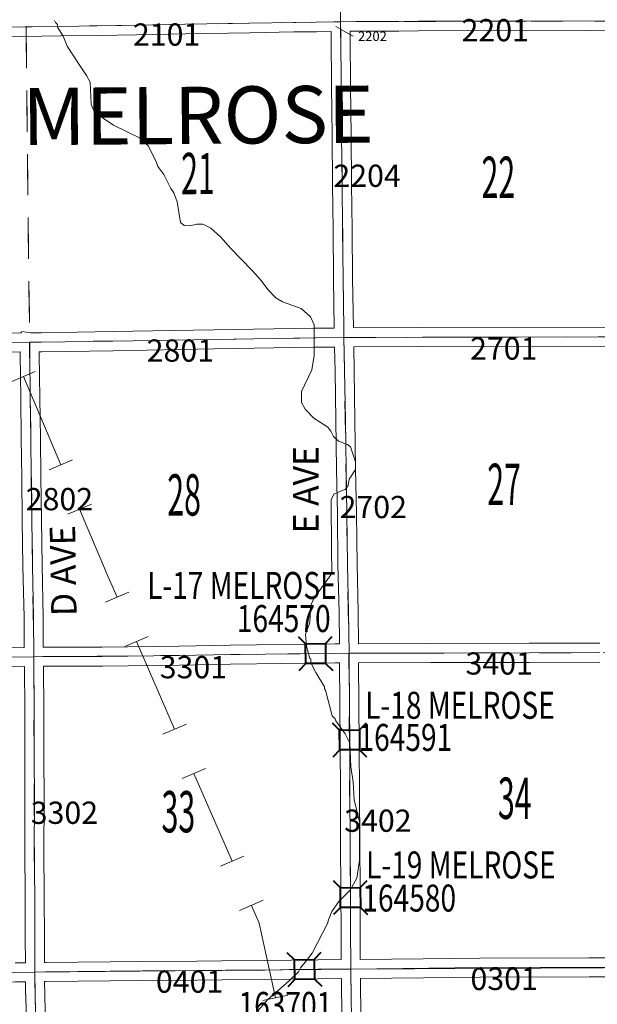
# Model space of a CAD drawing. Extents: x 15 to 59, y 8.8 to 42.8.
# Drawn here: x 27.4 to 29.3, y 20.4 to 23.5 of the extents above; entities that cross this region are included whole.
import ezdxf
from ezdxf.enums import TextEntityAlignment as Align

# ---------------------------------------------------------------- set-up
doc = ezdxf.new("R2010")
doc.units = ezdxf.units.MI
doc.header["$MEASUREMENT"] = 0
doc.linetypes.add('DGN Style 1', pattern=[0.03005, 5e-05, -0.03])
for name, color, linetype, lineweight in [('tdCoHydroRiver', 5, 'Continuous', 0), ('tdCoPipe', 7, 'Continuous', 13), ('tdCoSecRdNmbr', 1, 'Continuous', 13), ('tdCoSecRdTxt', 7, 'Continuous', 0), ('tdCoSecRteBand', 7, 'Continuous', 30), ('tdCoSecRteCL', 7, 'Continuous', 0), ('tdCoSectLine', 7, 'DGN Style 1', 13), ('tdCoSectLinePart', 7, 'DGN Style 1', 13), ('tdCoSectNmbr', 7, 'Continuous', 0), ('tdCoStrucSec', 7, 'Continuous', 40), ('tdCoStrucSecCoName', 7, 'Continuous', 0), ('tdCoStrucSecFHWANum', 7, 'Continuous', 0), ('tdCoSurfAsphalt', 2, 'Continuous', 0), ('tdCoSurfBitum', 250, 'Continuous', 0), ('tdCoSurfGravel', 1, 'Continuous', 0), ('tdCoTwpBndryShd', 7, 'Continuous', 0), ('tdCoTwpNameTxt', 7, 'Continuous', 0)]:
    doc.layers.add(name, color=color, linetype=linetype, lineweight=lineweight)
doc.styles.add('Style-Century Gothic', font='GOTHIC.TTF')
doc.styles.add('Style-Trebuchet MS', font='trebuc.ttf')
doc.styles.add('Style-Tw Cen MT', font='TCM_____.TTF')

# ---------------------------------------------------------------- blocks, each defined once
blk = doc.blocks.new('Bridge-Small')
at = {"layer": 'tdCoStrucSec', "color": 7, "linetype": 'Continuous', "lineweight": 40}
for p, q in [((-0.0313, 0.0313), (-0.0534, 0.0534)), ((0.0313, 0.0313), (0.0534, 0.0534)), ((-0.0313, -0.0313), (-0.0534, -0.0534)), ((0.0313, -0.0313), (0.0534, -0.0534))]:
    blk.add_line(p, q, dxfattribs=at)
at = {"layer": 'tdCoStrucSec', "color": 7, "linetype": 'Continuous', "lineweight": 40, "flags": 128}
blk.add_lwpolyline([(-0.0313, 0.0313), (0.0313, 0.0313), (0.0313, -0.0313), (-0.0313, -0.0313), (-0.0313, 0.0313)], close=True, dxfattribs=at)

msp = doc.modelspace()

# ---------------------------------------------------------------- linework, layer by layer
at = {"layer": 'tdCoHydroRiver', "color": 5, "linetype": 'Continuous', "lineweight": 0, "flags": 128}
for points in [[(27.5567, 23.5254), (27.5599, 23.5191), (27.5662, 23.5128), (27.5663, 23.5049), (27.5838, 23.4766), (27.5966, 23.4452), (27.6317, 23.3901), (27.6572, 23.3524), (27.6684, 23.332), (27.6719, 23.2626), (27.6768, 23.2484), (27.7101, 23.2186), (27.7418, 23.1967), (27.8241, 23.1562), (27.8511, 23.1311), (27.8767, 23.0823), (27.8815, 23.0666), (27.9006, 23.0415), (27.923, 22.9974), (27.9325, 22.9833), (27.9422, 22.9549), (27.9536, 22.8903), (27.9647, 22.8809), (27.9821, 22.8794), (28.0041, 22.8843), (28.0231, 22.8844), (28.0484, 22.8719), (28.0786, 22.8453), (28.1119, 22.8076), (28.1786, 22.7386), (28.2073, 22.7072), (28.2279, 22.6789), (28.2534, 22.6523), (28.274, 22.6398), (28.3325, 22.6196), (28.3626, 22.593), (28.3738, 22.5678), (28.3744, 22.4715), (28.3668, 22.4257), (28.3341, 22.3577), (28.3343, 22.3229), (28.3455, 22.3025), (28.3725, 22.2742), (28.4169, 22.2461), (28.4264, 22.2335), (28.4344, 22.2162), (28.4503, 22.2021), (28.4788, 22.1913), (28.4883, 22.1834), (28.5044, 22.1362), (28.5045, 22.1125), (28.4842, 22.0824), (28.4811, 22.0619), (28.4717, 22.0492), (28.4623, 22.046), (28.4355, 22.0347), (28.4278, 22.0173), (28.4287, 21.8579)], [(28.1869, 20.3981), (28.2276, 20.4442), (28.2951, 20.503), (28.3249, 20.5316), (28.3312, 20.5442), (28.3453, 20.5617), (28.3672, 20.5902), (28.4155, 20.6836), (28.4186, 20.6947), (28.4295, 20.7216), (28.4514, 20.7533), (28.4875, 20.7883), (28.5078, 20.8263), (28.5169, 20.8816), (28.5161, 21.0031), (28.4999, 21.0724), (28.4964, 21.1292), (28.4898, 21.1765), (28.4862, 21.2507), (28.4718, 21.2806), (28.4416, 21.3214), (28.4399, 21.3277), (28.4304, 21.3371), (28.4094, 21.4175), (28.4062, 21.4222), (28.4062, 21.4285), (28.3791, 21.4741), (28.3631, 21.504), (28.363, 21.5151), (28.3598, 21.5182), (28.3501, 21.556), (28.3467, 21.5939), (28.3607, 21.6303), (28.362, 21.6823), (28.3729, 21.7061), (28.4261, 21.7806), (28.4292, 21.7917), (28.4287, 21.8579)]]:
    msp.add_lwpolyline(points, dxfattribs=at)
at = {"layer": 'tdCoPipe', "color": 7, "linetype": 'Continuous', "lineweight": 0}
for p, q in [((27.4959, 22.4205), (27.4217, 22.3891)), ((27.6134, 22.1433), (27.5393, 22.1119)), ((27.6727, 22.0033), (27.5985, 21.9719)), ((27.7907, 21.7268), (27.7169, 21.6947)), ((27.8514, 21.5874), (27.7775, 21.5552)), ((27.9716, 21.3114), (27.8978, 21.2793)), ((28.0323, 21.172), (27.9584, 21.1398)), ((28.1525, 20.896), (28.0788, 20.8639)), ((28.2132, 20.7566), (28.1393, 20.7244)), ((28.2911, 20.4586), (28.2125, 20.4415))]:
    msp.add_line(p, q, dxfattribs=at)
at = {"layer": 'tdCoPipe', "color": 7, "linetype": 'Continuous', "lineweight": 0, "flags": 128}
for points in [[(27.5763, 22.1276), (27.4588, 22.4048)], [(27.7537, 21.7107), (27.7259, 21.7747), (27.6356, 21.9876)], [(27.9347, 21.2953), (27.8144, 21.5713)], [(28.1156, 20.8799), (27.9954, 21.1559)], [(28.2518, 20.45), (28.2006, 20.6846), (28.1763, 20.7405)]]:
    msp.add_lwpolyline(points, dxfattribs=at)
at = {"layer": 'tdCoSecRdNmbr', "color": 7, "linetype": 'Continuous', "lineweight": 0, "flags": 128}
msp.add_lwpolyline([(28.4964, 23.4761), (28.4718, 23.4905), (28.4425, 23.5071)], dxfattribs=at)
at = {"layer": 'tdCoSecRteBand', "color": 7, "linetype": 'Continuous', "lineweight": 0, "flags": 128}
for points in [[(27.2805, 22.5421), (27.4488, 22.5428), (27.453, 22.5428), (27.4536, 22.547), (27.4811, 22.5429), (27.5088, 22.543), (27.5156, 22.5431), (27.7398, 22.5465), (28.0579, 22.5522), (28.0579, 22.5522), (28.3724, 22.5574), (28.3727, 22.5574), (28.4373, 22.5577), (28.4373, 22.558), (28.4373, 22.558), (28.4351, 22.7119), (28.4351, 22.712), (28.4334, 22.8674), (28.4316, 23.0099), (28.4316, 23.01), (28.4302, 23.1643), (28.4284, 23.3182), (28.4284, 23.3183), (28.4274, 23.4741), (28.4272, 23.4912), (28.3808, 23.4902), (28.3803, 23.4901), (28.3102, 23.4897), (28.1713, 23.4872), (28.1712, 23.4872), (27.9693, 23.4842), (27.8145, 23.481), (27.8145, 23.481), (27.6917, 23.4786), (27.6915, 23.4786), (27.5753, 23.4771), (27.3988, 23.4744)], [(29.3989, 23.4936), (29.242, 23.4946), (29.0425, 23.4931), (29.0422, 23.4931), (29.0421, 23.4931), (28.8603, 23.4941), (28.7026, 23.4931), (28.6405, 23.4926), (28.6403, 23.4926), (28.5049, 23.4926), (28.4872, 23.4923), (28.4872, 23.4922), (28.4874, 23.4747), (28.4874, 23.4746), (28.4884, 23.3188), (28.4902, 23.165), (28.4902, 23.1649), (28.4916, 23.0106), (28.4934, 22.8681), (28.4934, 22.868), (28.4951, 22.7127), (28.4973, 22.5589), (28.4973, 22.5584), (28.4973, 22.5581)], [(28.4973, 22.5581), (28.4976, 22.5581), (28.7145, 22.5593), (28.7147, 22.5593), (28.7147, 22.5593), (29.0165, 22.5588), (29.4141, 22.5601)], [(29.4144, 22.5001), (29.0166, 22.4988), (29.0165, 22.4988), (29.0164, 22.4988), (28.7147, 22.4993), (28.4983, 22.4981), (28.4995, 22.4231), (28.5022, 22.2692), (28.5022, 22.2691), (28.5042, 22.1143), (28.5069, 21.9733), (28.5069, 21.9731), (28.5089, 21.8135), (28.5123, 21.6647), (28.5123, 21.6643), (28.5133, 21.5643), (28.5133, 21.5641)], [(27.305, 21.5508), (27.4613, 21.5528), (27.4613, 21.5529), (27.4614, 21.5529), (27.4607, 21.6468), (27.4572, 21.8079), (27.4572, 21.8081), (27.4552, 21.9529), (27.4552, 21.9529), (27.4535, 22.0888), (27.4535, 22.0888), (27.452, 22.2104), (27.4503, 22.3366), (27.4503, 22.3366), (27.4486, 22.4752), (27.4486, 22.4756), (27.4486, 22.4828), (27.2808, 22.4821)], [(27.5213, 21.5535), (27.7067, 21.5537), (27.9488, 21.5569), (28.11, 21.5599), (28.1102, 21.5599), (28.4392, 21.5639), (28.4395, 21.5639), (28.4533, 21.5639), (28.4524, 21.6635), (28.4489, 21.8123), (28.4489, 21.8126), (28.4469, 21.9723), (28.4442, 22.1133), (28.4442, 22.1134), (28.4422, 22.2682), (28.4395, 22.4221), (28.4395, 22.4221), (28.4383, 22.4977), (28.3732, 22.4974), (28.0589, 22.4922), (27.7408, 22.4865), (27.7408, 22.4865), (27.5164, 22.4831), (27.516, 22.4831), (27.5086, 22.483), (27.5086, 22.4758), (27.5103, 22.3374), (27.512, 22.2112), (27.512, 22.2111), (27.5135, 22.0896), (27.5152, 21.9537), (27.5172, 21.8091), (27.5206, 21.6479), (27.5207, 21.6475), (27.5213, 21.5535)], [(28.5133, 21.5641), (28.5135, 21.5641), (28.7408, 21.5648), (28.7408, 21.5648), (29.0508, 21.5656), (29.0508, 21.5656), (29.2735, 21.5661)], [(27.4326, 20.5597), (27.4649, 20.5602), (27.4649, 20.5604), (27.4649, 20.5604), (27.4646, 20.6365), (27.4646, 20.6366), (27.4641, 20.7687), (27.4629, 20.9146), (27.4629, 20.9148), (27.4629, 20.915), (27.4636, 21.0672), (27.4629, 21.2153), (27.4629, 21.2155), (27.4629, 21.3542), (27.4618, 21.4928), (27.3058, 21.4908)], [(27.5249, 20.5611), (27.5282, 20.5612), (27.5283, 20.5612), (27.8331, 20.5644), (27.8332, 20.5644), (28.0046, 20.5656), (28.0046, 20.5656), (28.0835, 20.5661), (28.2178, 20.5671), (28.3859, 20.5695), (28.3861, 20.5695), (28.459, 20.5701), (28.4588, 20.6489), (28.4583, 20.7872), (28.4573, 20.9386), (28.4573, 20.9386), (28.4565, 21.0942), (28.4558, 21.2461), (28.4538, 21.5039), (28.4398, 21.5039), (28.111, 21.4999), (27.9499, 21.497), (27.9497, 21.497), (27.7073, 21.4937), (27.7069, 21.4937), (27.5218, 21.4935), (27.5229, 21.3545), (27.5229, 21.3543), (27.5229, 21.2155), (27.5236, 21.0674), (27.5236, 21.0672), (27.5236, 21.0671), (27.5229, 20.9149), (27.5241, 20.7691), (27.5241, 20.769), (27.5246, 20.6368), (27.5249, 20.5611)], [(29.2736, 21.5061), (29.051, 21.5056), (28.741, 21.5048), (28.5138, 21.5041), (28.5158, 21.2465), (28.5158, 21.2464), (28.5165, 21.0945), (28.5165, 21.0945), (28.5173, 20.9389), (28.5183, 20.7875), (28.5183, 20.7874), (28.5188, 20.6491), (28.5188, 20.6491), (28.519, 20.5706)], [(28.519, 20.5706), (28.8161, 20.5738), (28.8955, 20.5747), (28.8957, 20.5747), (29.2393, 20.5757), (29.2394, 20.5757), (29.2394, 20.5757), (29.4545, 20.5753)], [(29.4562, 20.3767), (29.455, 20.4955), (29.455, 20.4957), (29.4549, 20.5153), (29.4547, 20.5153), (29.2394, 20.5157), (28.896, 20.5147), (28.8168, 20.5138), (28.8168, 20.5138), (28.5199, 20.5106), (28.5199, 20.5105), (28.5195, 20.5105), (28.521, 20.3828)], [(27.468, 20.3496), (27.4658, 20.4607), (27.4657, 20.461), (27.4654, 20.5002), (27.4334, 20.4997), (27.4332, 20.4997), (27.2113, 20.4975), (27.0782, 20.4957), (27.0782, 20.4957), (26.8959, 20.4935), (26.8959, 20.4935), (26.7522, 20.4918), (26.7521, 20.4918), (26.5386, 20.4896), (26.5325, 20.4895), (26.5343, 20.337)], [(28.461, 20.3821), (28.4595, 20.5101), (28.3866, 20.5096), (28.2186, 20.5071), (28.2184, 20.5071), (28.084, 20.5061), (28.0839, 20.5061), (28.005, 20.5056), (27.8337, 20.5044), (27.529, 20.5012), (27.5256, 20.5011), (27.5254, 20.5011), (27.5257, 20.4617), (27.528, 20.3506)]]:
    msp.add_lwpolyline(points, dxfattribs=at)
at = {"layer": 'tdCoSecRteCL', "color": 7, "linetype": 'Continuous', "lineweight": 13, "flags": 128}
for points in [[(28.4568, 23.5218), (28.4557, 23.6107), (28.454, 23.7658), (28.4518, 23.8983), (28.4493, 24.0428), (28.4481, 24.1969), (28.4459, 24.3451), (28.4455, 24.4466), (28.4445, 24.5123)], [(27.3984, 23.5044), (27.5749, 23.5071), (27.6911, 23.5086), (27.8139, 23.511), (27.9688, 23.5142), (28.1707, 23.5172), (28.3098, 23.5197), (28.3801, 23.5201), (28.4346, 23.5214), (28.4568, 23.5218), (28.5046, 23.5226), (28.6403, 23.5226), (28.7024, 23.5231), (28.8602, 23.5241), (29.0422, 23.5231), (29.242, 23.5246), (29.3991, 23.5236)], [(28.4574, 23.4816), (28.4568, 23.5218)], [(28.491, 20.3824), (28.4893, 20.5297), (28.4896, 20.5403), (28.489, 20.5639), (28.4888, 20.649), (28.4883, 20.7873), (28.4873, 20.9388), (28.4865, 21.0944), (28.4858, 21.2463), (28.4838, 21.5045), (28.4836, 21.534), (28.4824, 21.664), (28.4789, 21.813), (28.4769, 21.9728), (28.4742, 22.1138), (28.4722, 22.2687), (28.4695, 22.4226), (28.4678, 22.5279), (28.4673, 22.5585), (28.4651, 22.7123), (28.4634, 22.8677), (28.4616, 23.0102), (28.4602, 23.1646), (28.4584, 23.3185), (28.4574, 23.4744), (28.4574, 23.4816)], [(25.4887, 22.4955), (25.7329, 22.499), (26.1088, 22.5039), (26.4832, 22.5075), (26.8131, 22.5096), (26.9507, 22.5099), (27.2806, 22.5121), (27.4789, 22.5129), (27.5159, 22.5131), (27.7403, 22.5165), (28.0584, 22.5222), (28.3729, 22.5274), (28.4678, 22.5279), (28.7147, 22.5293), (29.0165, 22.5288), (29.4143, 22.5301)], [(27.498, 20.35), (27.4957, 20.4613), (27.4951, 20.5306), (27.495, 20.5466), (27.4946, 20.6367), (27.4941, 20.7688), (27.4929, 20.9148), (27.4936, 21.0672), (27.4929, 21.2155), (27.4929, 21.3543), (27.4916, 21.5143), (27.4916, 21.5231), (27.4907, 21.6473), (27.4872, 21.8085), (27.4852, 21.9533), (27.4835, 22.0892), (27.482, 22.2108), (27.4803, 22.337), (27.4786, 22.4756), (27.4786, 22.5106), (27.4789, 22.5129)], [(25.4966, 21.5052), (25.7565, 21.506), (25.9999, 21.5075), (26.1249, 21.5097), (26.4993, 21.5113), (26.8879, 21.5156), (27.1128, 21.5183), (27.3054, 21.5208), (27.4916, 21.5231), (27.52, 21.5235), (27.7069, 21.5237), (27.9493, 21.527), (28.1106, 21.5299), (28.4396, 21.5339), (28.4836, 21.534), (28.7409, 21.5348), (29.0509, 21.5356), (29.2736, 21.5361)], [(27.4329, 20.5297), (27.4951, 20.5306), (27.5286, 20.5312), (27.8334, 20.5344), (28.0048, 20.5356), (28.0837, 20.5361), (28.2181, 20.5371), (28.3863, 20.5395), (28.4896, 20.5403), (28.8164, 20.5438), (28.8958, 20.5447), (29.2394, 20.5457), (29.4848, 20.5453)]]:
    msp.add_lwpolyline(points, dxfattribs=at)
at = {"layer": 'tdCoSectLine', "color": 7, "linetype": 'DGN Style 1', "lineweight": 0, "flags": 128}
for points in [[(27.4523, 24.5078), (27.4672, 23.5054)], [(28.4442, 24.5123), (28.4565, 23.5218)], [(27.4672, 23.5054), (28.4565, 23.5218)], [(28.4565, 23.5218), (29.4532, 23.5244)], [(28.4565, 23.5218), (28.4675, 22.5279)], [(26.4697, 23.5006), (27.4672, 23.5054)], [(27.4672, 23.5054), (27.478, 22.5129)], [(28.4675, 22.5279), (29.4636, 22.5305)], [(26.4829, 22.5075), (27.478, 22.5129)], [(27.478, 22.5129), (28.4675, 22.5279)], [(27.478, 22.5129), (27.4912, 21.5232)], [(28.4675, 22.5279), (28.4832, 21.534)], [(26.4989, 21.5113), (27.4912, 21.5232)], [(27.4912, 21.5232), (28.4832, 21.534)], [(27.4912, 21.5232), (27.4948, 20.5307)], [(28.4832, 21.534), (29.4769, 21.5365)], [(28.4832, 21.534), (28.4893, 20.5403)], [(26.5016, 20.5192), (27.4948, 20.5307)], [(27.4948, 20.5307), (28.4893, 20.5403)], [(27.4948, 20.5307), (27.5063, 19.536)], [(28.4893, 20.5403), (29.4844, 20.5453)], [(28.4893, 20.5403), (28.4997, 19.5427)]]:
    msp.add_lwpolyline(points, dxfattribs=at)
at = {"layer": 'tdCoSectLinePart', "color": 7, "linetype": 'DGN Style 1', "lineweight": 0, "flags": 128}
msp.add_lwpolyline([(27.4676, 23.4755), (27.4777, 22.5429)], dxfattribs=at)
at = {"layer": 'tdCoSurfAsphalt', "color": 2, "linetype": 'Continuous', "lineweight": 0, "flags": 128}
msp.add_lwpolyline([(25.4966, 21.5052), (25.7565, 21.506), (25.9999, 21.5075), (26.1249, 21.5097), (26.4993, 21.5113), (26.8879, 21.5156), (27.1128, 21.5183), (27.3054, 21.5208), (27.4916, 21.5231), (27.52, 21.5235), (27.7069, 21.5237), (27.9493, 21.527), (28.1106, 21.5299), (28.4396, 21.5339), (28.4836, 21.534), (28.7409, 21.5348), (29.0509, 21.5356), (29.2736, 21.5361)], dxfattribs=at)
at = {"layer": 'tdCoSurfBitum', "color": 250, "linetype": 'Continuous', "lineweight": 0, "flags": 128}
for points in [[(28.4568, 23.5218), (28.4557, 23.6107), (28.454, 23.7658), (28.4518, 23.8983), (28.4493, 24.0428), (28.4481, 24.1969), (28.4459, 24.3451), (28.4455, 24.4466), (28.4445, 24.5123)], [(28.4574, 23.4816), (28.4568, 23.5218)]]:
    msp.add_lwpolyline(points, dxfattribs=at)
at = {"layer": 'tdCoSurfGravel', "color": 1, "linetype": 'Continuous', "lineweight": 0, "flags": 128}
for points in [[(27.3984, 23.5044), (27.5749, 23.5071), (27.6911, 23.5086), (27.8139, 23.511), (27.9688, 23.5142), (28.1707, 23.5172), (28.3098, 23.5197), (28.3801, 23.5201), (28.4346, 23.5214), (28.4568, 23.5218), (28.5046, 23.5226), (28.6403, 23.5226), (28.7024, 23.5231), (28.8602, 23.5241), (29.0422, 23.5231), (29.242, 23.5246), (29.3991, 23.5236)], [(28.491, 20.3824), (28.4893, 20.5297), (28.4896, 20.5403), (28.489, 20.5639), (28.4888, 20.649), (28.4883, 20.7873), (28.4873, 20.9388), (28.4865, 21.0944), (28.4858, 21.2463), (28.4838, 21.5045), (28.4836, 21.534), (28.4824, 21.664), (28.4789, 21.813), (28.4769, 21.9728), (28.4742, 22.1138), (28.4722, 22.2687), (28.4695, 22.4226), (28.4678, 22.5279), (28.4673, 22.5585), (28.4651, 22.7123), (28.4634, 22.8677), (28.4616, 23.0102), (28.4602, 23.1646), (28.4584, 23.3185), (28.4574, 23.4744), (28.4574, 23.4816)], [(25.4887, 22.4955), (25.7329, 22.499), (26.1088, 22.5039), (26.4832, 22.5075), (26.8131, 22.5096), (26.9507, 22.5099), (27.2806, 22.5121), (27.4789, 22.5129), (27.5159, 22.5131), (27.7403, 22.5165), (28.0584, 22.5222), (28.3729, 22.5274), (28.4678, 22.5279), (28.7147, 22.5293), (29.0165, 22.5288), (29.4143, 22.5301)], [(27.498, 20.35), (27.4957, 20.4613), (27.4951, 20.5306), (27.495, 20.5466), (27.4946, 20.6367), (27.4941, 20.7688), (27.4929, 20.9148), (27.4936, 21.0672), (27.4929, 21.2155), (27.4929, 21.3543), (27.4916, 21.5143), (27.4916, 21.5231), (27.4907, 21.6473), (27.4872, 21.8085), (27.4852, 21.9533), (27.4835, 22.0892), (27.482, 22.2108), (27.4803, 22.337), (27.4786, 22.4756), (27.4786, 22.5106), (27.4789, 22.5129)], [(27.4329, 20.5297), (27.4951, 20.5306), (27.5286, 20.5312), (27.8334, 20.5344), (28.0048, 20.5356), (28.0837, 20.5361), (28.2181, 20.5371), (28.3863, 20.5395), (28.4896, 20.5403), (28.8164, 20.5438), (28.8958, 20.5447), (29.2394, 20.5457), (29.4848, 20.5453)]]:
    msp.add_lwpolyline(points, dxfattribs=at)
at = {"layer": 'tdCoTwpBndryShd', "color": 7, "linetype": 'Continuous', "lineweight": 0, "flags": 128}
msp.add_lwpolyline([(37.4911, 20.6271), (36.4995, 20.6144), (35.5053, 20.6025), (34.5123, 20.5926), (33.5198, 20.5804), (32.5279, 20.5713), (31.4745, 20.5615), (30.4809, 20.5532), (29.4844, 20.5453), (28.4893, 20.5403), (27.4948, 20.5307), (26.5016, 20.5192), (25.5048, 20.5116)], dxfattribs=at)

# ---------------------------------------------------------------- block references
at = {"layer": 'tdCoStrucSec', "color": 7, "linetype": 'Continuous', "lineweight": 40}
for p, xscale, yscale, zscale, rotation in [((28.3783, 21.5331), 1.000002098597495, 1.000002098597495, 1.000002098597495, 0.6873039938189438), ((28.4853, 21.2614), 1.000001257038322, 1.000001257038322, 1.000001257038322, 90.4378302524328), ((28.488, 20.7651), 1.000001705031518, 1.000001705031518, 1.000001705031518, 90.2043724986664), ((28.3434, 20.5389), 1.000000347216865, 1.000000347216865, 1.000000347216865, 0.8399310432335093)]:
    msp.add_blockref('Bridge-Small', p, dxfattribs=dict(at, xscale=xscale, yscale=yscale, zscale=zscale, rotation=rotation))

# ---------------------------------------------------------------- texts
at = {"layer": 'tdCoSecRdNmbr', "color": 1, "linetype": 'Continuous', "lineweight": 13, "style": 'Style-Tw Cen MT'}
for s, rotation, p in [('2201', 0.0221, (28.944, 23.4953)), ('2101', 0.0213, (27.9094, 23.4815)), ('2204', 0.0218, (28.5405, 23.037)), ('2701', 0.0221, (28.9707, 22.4933)), ('2801', 0.0213, (27.9527, 22.4869)), ('2802', 0.0211, (27.572, 22.0193)), ('2702', 0.0218, (28.5599, 21.9944)), ('3401', 0.0221, (28.9564, 21.5021)), ('3301', 0.0213, (27.9938, 21.4904)), ('3302', 0.0211, (27.5877, 21.0322)), ('3402', 0.0218, (28.5745, 21.0072)), ('0401', 0.0213, (27.9817, 20.5008)), ('0301', 0.0221, (28.972, 20.5094))]:
    msp.add_text(s, height=0.07, rotation=rotation, dxfattribs=at).set_placement(p, align=Align.MIDDLE_CENTER)
at = {"layer": 'tdCoSecRdNmbr', "color": 5, "linetype": 'Continuous', "lineweight": 13, "style": 'Style-Tw Cen MT'}
msp.add_text('2202', height=0.03, rotation=0.0218, dxfattribs=at).set_placement((28.5573, 23.4761), align=Align.MIDDLE_CENTER)
at = {"layer": 'tdCoSecRdTxt', "color": 7, "linetype": 'Continuous', "lineweight": 0, "style": 'Style-Century Gothic', "width": 0.975}
for s, rotation, p in [('E AVE', 90, (28.3477, 22.0488)), ('D AVE', 91.0193, (27.5838, 21.7938))]:
    msp.add_text(s, height=0.08, rotation=rotation, dxfattribs=at).set_placement(p, align=Align.MIDDLE_CENTER)
at = {"layer": 'tdCoSectNmbr', "color": 7, "linetype": 'Continuous', "lineweight": 0, "style": 'Style-Century Gothic', "width": 0.538462}
for s, rotation, p in [('21', 0.0214, (28.0081, 22.9791)), ('22', 0.0221, (28.9537, 22.9672)), ('27', 0.0221, (28.9717, 22.0009)), ('28', 0.0213, (27.9645, 21.9676)), ('34', 0.0221, (29.0053, 21.013)), ('33', 0.0213, (27.9465, 20.9704))]:
    msp.add_text(s, height=0.13, rotation=rotation, dxfattribs=at).set_placement(p, align=Align.CENTER)
at = {"layer": 'tdCoStrucSecCoName', "color": 3, "linetype": 'Continuous', "lineweight": 70, "style": 'Style-Trebuchet MS', "width": 0.764706}
for s, p in [('L-17 MELROSE', (28.1463, 21.7901)), ('L-18 MELROSE', (28.8329, 21.4129)), ('L-19 MELROSE', (28.8356, 20.9104))]:
    msp.add_text(s, height=0.085, dxfattribs=at).set_placement(p, align=Align.TOP_CENTER)
at = {"layer": 'tdCoStrucSecFHWANum', "color": 1, "linetype": 'Continuous', "lineweight": 70, "style": 'Style-Trebuchet MS', "width": 0.764706}
for s, p in [('164570', (28.2781, 21.6009)), ('164591', (28.661, 21.2268)), ('164580', (28.673, 20.7212)), ('163701', (28.2835, 20.3833))]:
    msp.add_text(s, height=0.085, dxfattribs=at).set_placement(p, align=Align.CENTER)
at = {"layer": 'tdCoTwpNameTxt', "color": 7, "linetype": 'Continuous', "lineweight": 0, "insert": (28.0091, 23.1372), "char_height": 0.18, "attachment_point": 8, "rotation": 0.4213, "line_spacing_factor": 0.6, "style": 'Style-Century Gothic'}
msp.add_mtext('\\T4.000;MELROSE', dxfattribs=at)

doc.saveas('drawing.dxf')
